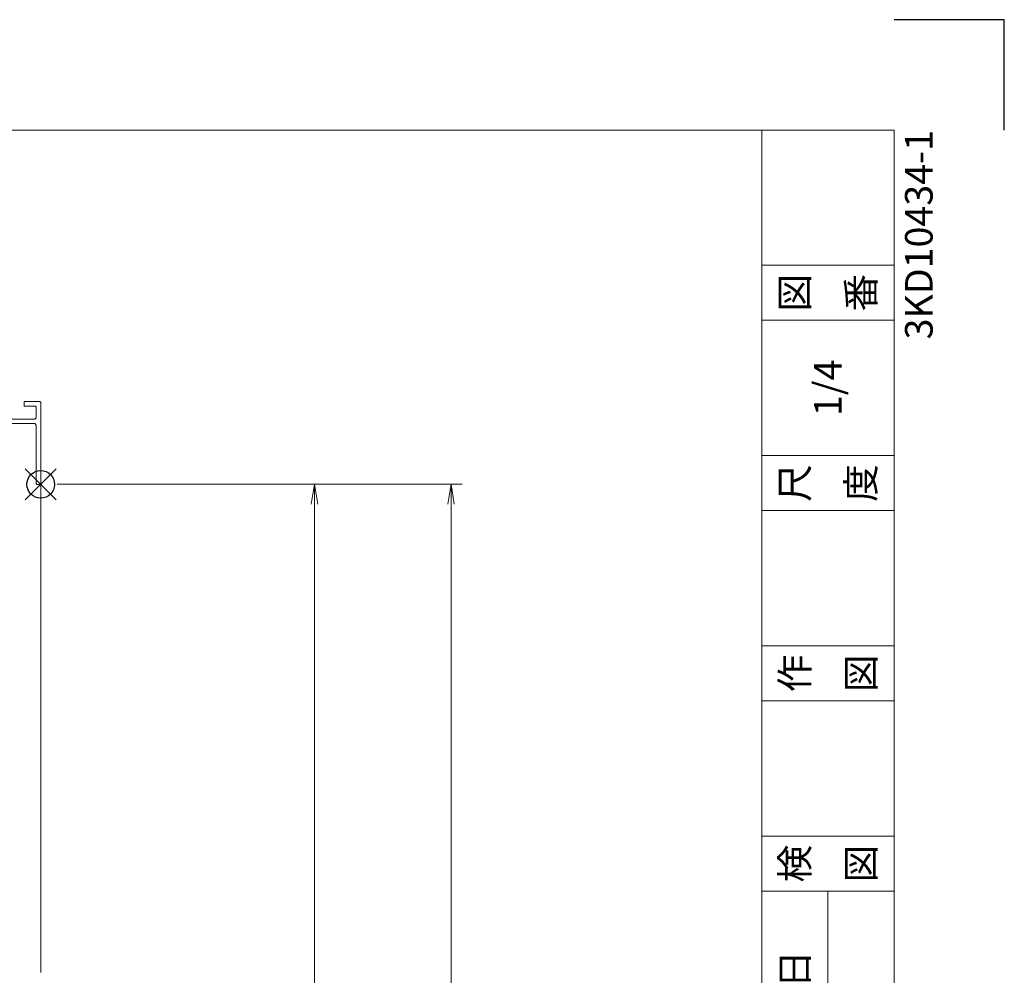
# Model space of a CAD drawing. Units: millimetres. Extents: x 453 to 3967, y 252 to 1932.
# Drawn here: x 1283 to 1641, y 1585 to 1932 of the extents above; entities that cross this region are included whole.
import ezdxf
from ezdxf.enums import TextEntityAlignment as Align

# ---------------------------------------------------------------- set-up
doc = ezdxf.new("R2010")
doc.units = ezdxf.units.MM
doc.header["$MEASUREMENT"] = 0
doc.linetypes.add('CENTER', pattern=[50.8, 31.75, -6.35, 6.35, -6.35])
doc.layers.get('Defpoints').update_dxf_attribs({"color": 252})
for name, color, linetype, lineweight in [('center', 2, 'CENTER', 13), ('moji', 7, 'Continuous', 13), ('sassi', 61, 'Continuous', 18), ('sunpou', 201, 'Continuous', 13), ('zuwaku', 7, 'Continuous', 13)]:
    doc.layers.add(name, color=color, linetype=linetype, lineweight=lineweight)
doc.styles.get("Standard").update_dxf_attribs({"font": 'simplex.shx', "width": 0.8, "bigfont": 'extfont.shx'})
doc.styles.add('style', font='txt')
doc.dimstyles.new('Standard_A-3x4', dxfattribs={"dimtxt": 10, "dimasz": 7.2, "dimexe": 4, "dimexo": 6, "dimgap": 8, "dimtad": 1, "dimdsep": 46, "dimtxsty": 'Standard', "dimblk": 'OPEN', "dimcen": 0, "dimclrd": 256, "dimclre": 256, "dimclrt": 256, "dimazin": 2, "dimtfac": 1, "dimtmove": 0, "dimatfit": 3, "dimldrblk": 'OPEN', "dimfxl": 0, "dimtolj": 1, "dimtzin": 0, "dimlwd": -1, "dimlwe": -1, "dimarcsym": 0})

# ---------------------------------------------------------------- blocks, each defined once
blk = doc.blocks.new('_Open')
at = {"color": 0, "lineweight": -2}
for p, q in [((-1, 0.167), (0, 0)), ((-1, -0.167), (0, 0)), ((0, 0), (-1, 0))]:
    blk.add_line(p, q, dxfattribs=at)
blk = doc.blocks.new('*D74')
at = {"layer": 'Defpoints', "color": 0}
for p in [(1291.03, 1763.26), (1291.03, 813.26), (1390.3, 813.26)]:
    blk.add_point(p, dxfattribs=at)
at = {"layer": 'sunpou'}
for p, q in [((1297.03, 1763.26), (1394.3, 1763.26)), ((1390.3, 1756.06), (1390.3, 820.46)), ((1297.03, 813.26), (1394.3, 813.26))]:
    blk.add_line(p, q, dxfattribs=at)
at = {"layer": 'sunpou', "xscale": 7.2, "yscale": 7.2, "zscale": 7.2}
for p, rotation in [((1390.3, 1763.26), 90), ((1390.3, 813.26), 270)]:
    blk.add_blockref('_Open', p, dxfattribs=dict(at, rotation=rotation))
at = {"layer": 'sunpou', "insert": (1377.3, 1288.26), "char_height": 10, "attachment_point": 5, "rotation": 90}
blk.add_mtext('\\A1;引き違い部サッシH', dxfattribs=at)
blk = doc.blocks.new('*D62')
at = {"layer": 'Defpoints', "color": 0}
for p in [(1291.03, 1763.26), (1291.03, 463.26), (1439.83, 463.26)]:
    blk.add_point(p, dxfattribs=at)
at = {"layer": 'sunpou'}
for p, q in [((1297.03, 1763.26), (1443.83, 1763.26)), ((1439.83, 1756.06), (1439.83, 470.46)), ((1297.03, 463.26), (1443.83, 463.26))]:
    blk.add_line(p, q, dxfattribs=at)
at = {"layer": 'sunpou', "xscale": 7.2, "yscale": 7.2, "zscale": 7.2}
for p, rotation in [((1439.83, 1763.26), 90), ((1439.83, 463.26), 270)]:
    blk.add_blockref('_Open', p, dxfattribs=dict(at, rotation=rotation))
at = {"layer": 'sunpou', "insert": (1426.83, 1113.26), "char_height": 10, "attachment_point": 5, "rotation": 90}
blk.add_mtext('\\A1;サッシH', dxfattribs=at)
blk = doc.blocks.new('A$C1A732B3D')
at = {"layer": 'Defpoints'}
for p, q in [((5.66, -5.66), (-5.66, 5.66)), ((-5.66, -5.66), (5.66, 5.66))]:
    blk.add_line(p, q, dxfattribs=at)
blk.add_circle((0, 0), 5, dxfattribs=at)
blk = doc.blocks.new('A$C2CE30BA9')
at = {"layer": 'Defpoints'}
blk.add_blockref('A$C1A732B3D', (0, 0), dxfattribs=at)
blk = doc.blocks.new('A$C60950EF2')
at = {"layer": 'center', "ltscale": 0.2}
for p, q in [((-49, 28), (-49, 20)), ((-20, 28), (-20, 20)), ((-45, 24), (-53, 24)), ((-16, 24), (-24, 24))]:
    blk.add_line(p, q, dxfattribs=at)
at = {"layer": 'sassi'}
for p, q in [((-69.7, 30), (-70, 29.7)), ((-70, 29.7), (-70, 0.3)), ((-64, 30), (-69.7, 30)), ((-64, 30), (-64, 28.35)), ((-6, 30), (-6, 28.35)), ((-0.3, 30), (-6, 30)), ((0, 29.7), (-0.3, 30)), ((0, 29.7), (0, 0.3)), ((-68.05, 28.35), (-68.35, 28.05)), ((-68.35, 28.05), (-68.35, 24.15)), ((-64, 28.35), (-68.05, 28.35)), ((-47.15, 26), (-47.15, 23.65)), ((-47.15, 26), (-21.85, 26)), ((-21.85, 23.65), (-21.85, 26)), ((-1.95, 28.35), (-6, 28.35)), ((-1.65, 28.05), (-1.95, 28.35)), ((-1.65, 28.05), (-1.65, 24.15)), ((-68.35, 24.15), (-67.85, 23.65)), ((-67.85, 22), (-68.35, 21.5)), ((-68.35, 21.5), (-68.35, 0.3)), ((-67.85, 23.65), (-47.15, 23.65)), ((-67.85, 22), (-54.35, 22)), ((-45.2, 24.35), (-45.5, 24.05)), ((-45.5, 24.05), (-45.5, 20.5)), ((-45.2, 24.35), (-23.8, 24.35)), ((-23.5, 24.05), (-23.8, 24.35)), ((-23.5, 20.5), (-23.5, 24.05)), ((-21.85, 23.65), (-2.15, 23.65)), ((-15.65, 22), (-2.15, 22)), ((-2.15, 23.65), (-1.65, 24.15)), ((-1.65, 21.5), (-2.15, 22)), ((-1.65, 21.5), (-1.65, 0.3)), ((-53.35, 1.1), (-53.35, 21)), ((-51.15, 1.1), (-51.15, 19.5)), ((-50.15, 20.5), (-45.5, 20.5)), ((-23.5, 20.5), (-20.85, 20.5)), ((-19.85, 1.1), (-19.85, 19.5)), ((-17.65, 1.1), (-17.65, 20)), ((-70, 0.3), (-69.7, 0)), ((-68.65, 0), (-69.7, 0)), ((-68.65, 0), (-68.35, 0.3)), ((-1.65, 0.3), (-1.35, 0)), ((-1.35, 0), (-0.3, 0)), ((-0.3, 0), (0, 0.3))]:
    blk.add_line(p, q, dxfattribs=at)
for centre, radius, start, end in [((-54.35, 21), 1, 0, 90), ((-15.65, 20), 2, 90, 180), ((-50.15, 19.5), 1, 90, 180), ((-20.85, 19.5), 1, 0, 90), ((-52.25, 1.1), 1.1, 180, 0), ((-18.75, 1.1), 1.1, 180, 0)]:
    blk.add_arc(centre, radius, start, end, dxfattribs=at)

msp = doc.modelspace()

# ---------------------------------------------------------------- linework, layer by layer
at = {"layer": 'Defpoints', "color": 252}
msp.add_lwpolyline([(1640.5, 1891.7317), (1640.5, 1931.7317), (1600.5, 1931.7317)], dxfattribs=at)
at = {"layer": 'sassi'}
msp.add_line((1291.0306, 1763.5553), (1291.0306, 1586.2542), dxfattribs=at)
at = {"layer": 'zuwaku'}
for p, q in [((1552.5, 291.7317), (1552.5, 1891.7317)), ((1552.5, 1842.7317), (1600.5, 1842.7317)), ((1552.5, 1822.7317), (1600.5, 1822.7317)), ((1552.5, 1773.7317), (1600.5, 1773.7317)), ((1552.5, 1753.7317), (1600.5, 1753.7317)), ((1552.5, 1704.7317), (1600.5, 1704.7317)), ((1552.5, 1684.7317), (1600.5, 1684.7317)), ((1552.5, 1635.7317), (1600.5, 1635.7317)), ((1552.5, 1615.7317), (1600.5, 1615.7317)), ((1576.5, 1525.7317), (1576.5, 1615.7317))]:
    msp.add_line(p, q, dxfattribs=at)
msp.add_lwpolyline([(492.5, 291.7317), (492.5, 1891.7317), (1600.5, 1891.7317), (1600.5, 291.7317)], close=True, dxfattribs=at)

# ---------------------------------------------------------------- block references
at = {"layer": 'Defpoints'}
msp.add_blockref('A$C2CE30BA9', (1291.0306, 1763.2553), dxfattribs=at)
at = {"layer": 'sassi'}
msp.add_blockref('A$C60950EF2', (1291.0306, 1763.2553), dxfattribs=at)

# ---------------------------------------------------------------- texts
at = {"style": 'style'}
for s, p in [('番', (1588.5, 1832.7317)), ('図', (1564.5, 1832.7317)), ('1/4', (1576.5, 1798.2317)), ('尺', (1564.5, 1763.7317)), ('度', (1588.5, 1763.7317)), ('作', (1564.5, 1694.7317)), ('図', (1588.5, 1694.7317)), ('検', (1564.5, 1625.7317)), ('図', (1588.5, 1625.7317)), ('年 月 日', (1564.5, 1570.7317))]:
    msp.add_text(s, height=10, rotation=90, dxfattribs=at).set_placement(p, align=Align.MIDDLE_CENTER)
at = {"layer": 'moji', "style": 'style'}
msp.add_text('3KD10434-1', height=10, rotation=90, dxfattribs=at).set_placement((1604.5, 1891.7317), align=Align.TOP_RIGHT)

# ---------------------------------------------------------------- dimensions: what is measured, and where the dimension line sits
at = {"layer": 'sunpou'}
for base, p2, text, picture, middle in [((1390.2991, 813.2553), (1291.0306, 813.2553), '引き違い部サッシH', '*D74', (1377.2991, 1288.2553)), ((1439.8275, 463.2553), (1291.0306, 463.2553), 'サッシH', '*D62', (1426.8275, 1113.2553))]:
    dim = msp.add_linear_dim(base=base, p1=(1291.0306, 1763.2553), p2=p2, angle=90, text=text, dimstyle='Standard_A-3x4', dxfattribs=at)
    dim.commit()
    dim.dimension.update_dxf_attribs({"geometry": picture, "text_midpoint": middle})

doc.saveas('drawing.dxf')
